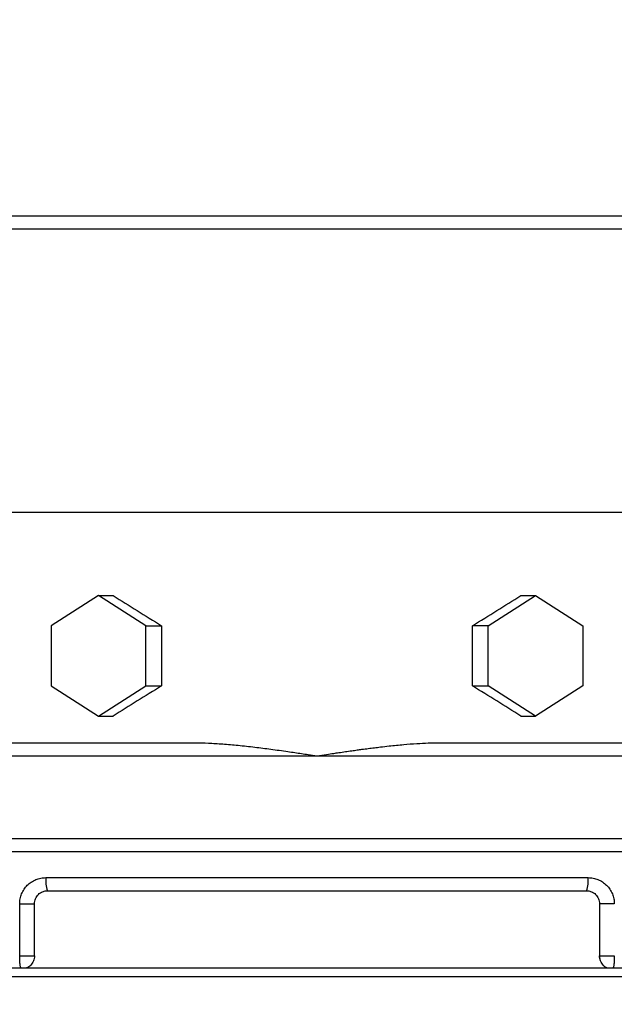
# Model space of a CAD drawing. Extents: x 0 to 33.1, y 0 to 23.4.
# Drawn here: x 17.8 to 18.3, y 15.7 to 16.6 of the extents above; entities that cross this region are included whole.
import ezdxf

# ---------------------------------------------------------------- set-up
doc = ezdxf.new("R2010")
doc.units = 0
doc.linetypes.add('SLD-SOLID', pattern=[0])
doc.layers.get('0').update_dxf_attribs({"linetype": 'CONTINUOUS'})
doc.layers.add('FORMAT', color=7, linetype='SLD-SOLID')
doc.styles.add('SLDTEXTSTYLE11', font='TXT', dxfattribs={"width": 0.75})
doc.dimstyles.new('SLDDIMSTYLE0', dxfattribs={"dimtxt": 0.125, "dimasz": 0.13, "dimexe": 0, "dimexo": 0.0625, "dimgap": 0.03125, "dimtad": 0, "dimtih": 1, "dimtoh": 1, "dimlfac": 10, "dimrnd": 1e-09, "dimzin": 12, "dimtxsty": 'SLDTEXTSTYLE11', "dimsah": 1, "dimcen": 0.09, "dimazin": 3, "dimtfac": 1, "dimtofl": 0, "dimtmove": 0, "dimatfit": 3, "dimtolj": 1, "dimtzin": 12})
doc.dimstyles.new('SLDDIMSTYLE3', dxfattribs={"dimtxt": 0.125, "dimasz": 0.13, "dimexe": 0, "dimexo": 0.0625, "dimgap": 0.03125, "dimtad": 0, "dimtih": 1, "dimtoh": 1, "dimlfac": 10, "dimrnd": 1e-09, "dimzin": 4, "dimtxsty": 'SLDTEXTSTYLE11', "dimsah": 1, "dimcen": 0.09, "dimazin": 3, "dimtfac": 1, "dimtofl": 0, "dimtmove": 0, "dimatfit": 3, "dimtolj": 1, "dimtzin": 12})

# ---------------------------------------------------------------- blocks, each defined once
blk = doc.blocks.new('_D_10')
at = {"layer": 'FORMAT'}
for p, q in [((19.50301, 18.72779), (19.50301, 14.63812)), ((15.81601, 16.06341), (15.81601, 14.63812)), ((15.81601, 14.76312), (17.58724, 14.76312)), ((19.50301, 14.76312), (18.00287, 14.76312))]:
    blk.add_line(p, q, dxfattribs=at)
for points in [[(15.81601, 14.76312), (15.94601, 14.74312), (15.94601, 14.78312)], [(19.50301, 14.76312), (19.37301, 14.78312), (19.37301, 14.74312)]]:
    blk.add_solid(points, dxfattribs=at)
at = {"layer": 'FORMAT', "insert": (17.58724, 14.82503), "char_height": 0.125, "attachment_point": 1, "style": 'SLDTEXTSTYLE11'}
blk.add_mtext('36.87', dxfattribs=at)
blk = doc.blocks.new('_D_11')
at = {"layer": 'FORMAT'}
for p, q in [((15.86601, 16.11341), (20.82306, 16.11341)), ((20.69806, 16.11341), (20.69806, 15.88071)), ((20.69806, 15.39304), (20.69806, 15.68227)), ((20.37001, 15.39304), (20.82306, 15.39304))]:
    blk.add_line(p, q, dxfattribs=at)
for points in [[(20.69806, 16.11341), (20.67806, 15.98341), (20.71806, 15.98341)], [(20.69806, 15.39304), (20.71806, 15.52304), (20.67806, 15.52304)]]:
    blk.add_solid(points, dxfattribs=at)
at = {"layer": 'FORMAT', "insert": (20.53643, 15.8434), "char_height": 0.125, "attachment_point": 1, "style": 'SLDTEXTSTYLE11'}
blk.add_mtext('7.20', dxfattribs=at)
blk = doc.blocks.new('_D_12')
at = {"layer": 'FORMAT'}
for p, q in [((19.55301, 18.77779), (20.82306, 18.77779)), ((20.69806, 18.77779), (20.69806, 16.99777)), ((20.69806, 16.11341), (20.69806, 16.79933)), ((15.86601, 16.11341), (20.82306, 16.11341))]:
    blk.add_line(p, q, dxfattribs=at)
for points in [[(20.69806, 18.77779), (20.67806, 18.64779), (20.71806, 18.64779)], [(20.69806, 16.11341), (20.71806, 16.24341), (20.67806, 16.24341)]]:
    blk.add_solid(points, dxfattribs=at)
at = {"layer": 'FORMAT', "insert": (20.49025, 16.96047), "char_height": 0.125, "attachment_point": 1, "style": 'SLDTEXTSTYLE11'}
blk.add_mtext('26.64', dxfattribs=at)

msp = doc.modelspace()

# ---------------------------------------------------------------- linework, layer by layer
at = {"color": 7, "linetype": 'SLD-SOLID'}
for p, q in [((17.73347, 16.3701), (18.33856, 16.3701)), ((17.83802, 16.03804), (17.7952, 16.01077)), ((17.88083, 16.01077), (17.83802, 16.03804)), ((17.83802, 16.03804), (17.85133, 16.03804)), ((18.19119, 16.01077), (18.23401, 16.03804)), ((18.2207, 16.03804), (18.23401, 16.03804)), ((18.23401, 16.03804), (18.27683, 16.01077)), ((17.7952, 16.01077), (17.7952, 15.95621)), ((17.88083, 16.01077), (17.89523, 16.01077)), ((17.88083, 15.95621), (17.88083, 16.01077)), ((17.89523, 16.01077), (17.89523, 15.95621)), ((18.19119, 16.01077), (18.1768, 16.01077)), ((18.1768, 15.95621), (18.1768, 16.01077)), ((18.19119, 15.95621), (18.19119, 16.01077)), ((18.27683, 16.01077), (18.27683, 15.95621)), ((17.7952, 15.95621), (17.83802, 15.92894)), ((17.83802, 15.92894), (17.88083, 15.95621)), ((17.88083, 15.95621), (17.89523, 15.95621)), ((18.1768, 15.95621), (18.19119, 15.95621)), ((18.23401, 15.92894), (18.19119, 15.95621)), ((18.27683, 15.95621), (18.23401, 15.92894)), ((17.83802, 15.92894), (17.85133, 15.92894)), ((18.2207, 15.92894), (18.23401, 15.92894)), ((17.68994, 15.89294), (18.03601, 15.89294)), ((18.03601, 15.89294), (18.38209, 15.89294)), ((17.68419, 15.80632), (18.38784, 15.80632)), ((17.79045, 15.7827), (18.28158, 15.7827)), ((17.76668, 15.71184), (17.76668, 15.75908)), ((17.76668, 15.75908), (17.78011, 15.75908)), ((17.78011, 15.71184), (17.78011, 15.75908)), ((18.30535, 15.75908), (18.29192, 15.75908)), ((18.29192, 15.75908), (18.29192, 15.71184)), ((18.2928, 15.70739), (18.29192, 15.71184)), ((17.63, 15.70091), (18.44103, 15.70091)), ((18.70351, 15.69304), (17.01076, 15.69304))]:
    msp.add_line(p, q, dxfattribs=at)
for centre, radius, start, end in [((17.81522, 15.7798), 0.02494, 173.30811, 200.91354), ((18.25681, 15.7798), 0.02494, 339.08646, 6.69189), ((18.30373, 15.71184), 0.01181, 225, 247.66835)]:
    msp.add_arc(centre, radius, start, end, dxfattribs=at)
for centre, major_axis, start_param, end_param in [((18.03601, 16.03804), (0.43466, -0.23847), 4.379692, 4.488012), ((18.03601, 16.03804), (0.43466, 0.23847), 4.936766, 5.045086), ((18.03601, 15.92894), (0.43466, 0.23847), 1.795174, 1.903493), ((18.03601, 15.92894), (0.43466, -0.23847), 1.238099, 1.346419)]:
    msp.add_ellipse(centre, major_axis=major_axis, ratio=0.189576, start_param=start_param, end_param=end_param, dxfattribs=at)
for points, knots in [([(17.73347, 16.38192), (17.7341, 16.38192), (17.74137, 16.38192), (17.75665, 16.38192), (17.77924, 16.38192), (17.80111, 16.38192), (17.82166, 16.38192), (17.84054, 16.38192), (17.85982, 16.38192), (17.88144, 16.38192), (17.9055, 16.38192), (17.93194, 16.38192), (17.95834, 16.38192), (17.98452, 16.38192), (18.01037, 16.38192), (18.03601, 16.38192), (18.06166, 16.38192), (18.0875, 16.38192), (18.11369, 16.38192), (18.14009, 16.38192), (18.16653, 16.38192), (18.19282, 16.38192), (18.21878, 16.38192), (18.24423, 16.38192), (18.26894, 16.38192), (18.29278, 16.38192), (18.31538, 16.38192), (18.33065, 16.38192), (18.33793, 16.38192), (18.33856, 16.38192)], [0, 0, 0, 0, 0.0040979, 0.0476412, 0.091083, 0.1343975, 0.1665445, 0.1986946, 0.2303415, 0.2619916, 0.303324, 0.3441566, 0.3844682, 0.4236137, 0.4621321, 0.5000053, 0.5378757, 0.5763941, 0.6155424, 0.6558513, 0.6966839, 0.738019, 0.7802083, 0.8227442, 0.8656025, 0.9089142, 0.952356, 0.9959021, 1, 1, 1, 1]), ([(17.6915, 15.90475), (17.71744, 15.90475), (17.76931, 15.90475), (17.84744, 15.90475), (17.89964, 15.90475), (17.92574, 15.90475)], [0, 0, 0, 0, 0.333384, 0.666616, 1, 1, 1, 1]), ([(17.92574, 15.90475), (17.92969, 15.9047), (17.93794, 15.90458), (17.95089, 15.90378), (17.96491, 15.90254), (17.97943, 15.90092), (17.99443, 15.89899), (18.00657, 15.89729), (18.01581, 15.89595), (18.022, 15.89504), (18.02865, 15.89404), (18.03338, 15.89333), (18.03601, 15.89294)], [0, 0, 0, 0, 0.108736, 0.227509, 0.354685, 0.491214, 0.62209, 0.761519, 0.81996, 0.872153, 0.92881, 1, 1, 1, 1]), ([(18.03601, 15.89294), (18.0389, 15.89337), (18.04395, 15.89413), (18.05056, 15.89512), (18.05624, 15.89596), (18.06168, 15.89675), (18.06722, 15.89754), (18.07223, 15.89824), (18.07722, 15.89892), (18.08239, 15.89961), (18.08794, 15.90031), (18.09423, 15.90108), (18.1031, 15.9021), (18.11412, 15.90321), (18.12594, 15.9041), (18.13652, 15.90464), (18.14312, 15.90472), (18.14629, 15.90475)], [0, 0, 0, 0, 0.078153, 0.136437, 0.178721, 0.231898, 0.28364, 0.328606, 0.36753, 0.418728, 0.468859, 0.517925, 0.589481, 0.710048, 0.818035, 0.912565, 1, 1, 1, 1]), ([(18.14629, 15.90475), (18.17239, 15.90475), (18.22459, 15.90475), (18.30272, 15.90475), (18.35459, 15.90475), (18.38053, 15.90475)], [0, 0, 0, 0, 0.333384, 0.666616, 1, 1, 1, 1]), ([(17.6863, 15.81814), (17.70782, 15.81814), (17.75086, 15.81814), (17.81587, 15.81814), (17.88119, 15.81814), (17.94678, 15.81814), (18.01252, 15.81814), (18.07704, 15.81814), (18.14027, 15.81814), (18.20206, 15.81814), (18.26361, 15.81814), (18.32486, 15.81814), (18.36544, 15.81814), (18.38573, 15.81814)], [0, 0, 0, 0, 0.093154, 0.186273, 0.279567, 0.373075, 0.466583, 0.560135, 0.648289, 0.736468, 0.824369, 0.912166, 1, 1, 1, 1]), ([(17.76668, 15.75908), (17.76676, 15.76059), (17.76692, 15.76363), (17.76833, 15.76806), (17.7705, 15.77221), (17.77349, 15.77586), (17.77714, 15.77884), (17.7813, 15.78103), (17.78579, 15.78245), (17.7889, 15.78262), (17.79045, 15.7827)], [0, 0, 0, 0, 0.120777, 0.244236, 0.370784, 0.495867, 0.621985, 0.749121, 0.874588, 1, 1, 1, 1]), ([(18.28158, 15.7827), (18.28311, 15.78262), (18.28616, 15.78246), (18.29061, 15.78107), (18.29477, 15.77891), (18.29847, 15.77595), (18.30148, 15.77227), (18.30369, 15.7681), (18.30511, 15.76364), (18.30527, 15.76059), (18.30535, 15.75908)], [0, 0, 0, 0, 0.123317, 0.247216, 0.374199, 0.500556, 0.627371, 0.755297, 0.878732, 1, 1, 1, 1]), ([(17.78011, 15.75908), (17.78015, 15.75985), (17.78024, 15.76141), (17.78118, 15.7644), (17.78339, 15.7677), (17.78646, 15.7697), (17.78936, 15.77071), (17.7909, 15.77082), (17.79192, 15.77089)], [0, 0, 0, 0, 0.123069, 0.248459, 0.497078, 0.747527, 0.832393, 1, 1, 1, 1]), ([(17.79192, 15.77089), (17.81216, 15.77089), (17.85263, 15.77089), (17.91363, 15.77089), (17.97477, 15.77089), (18.03601, 15.77089), (18.09726, 15.77089), (18.1584, 15.77089), (18.21939, 15.77089), (18.25987, 15.77089), (18.28011, 15.77089)], [0, 0, 0, 0, 0.124877, 0.249755, 0.374875, 0.5, 0.62512, 0.750245, 0.875121, 1, 1, 1, 1]), ([(18.28011, 15.77089), (18.28113, 15.77082), (18.28267, 15.77071), (18.28557, 15.7697), (18.28864, 15.7677), (18.29084, 15.7644), (18.29179, 15.76141), (18.29188, 15.75985), (18.29192, 15.75908)], [0, 0, 0, 0, 0.167599, 0.252469, 0.502922, 0.751548, 0.876928, 1, 1, 1, 1]), ([(17.76769, 15.70091), (17.76769, 15.70092), (17.76748, 15.70122), (17.76713, 15.7034), (17.76675, 15.70717), (17.76671, 15.71028), (17.76668, 15.71184)], [0, 0, 0, 0, 0.0048826, 0.3365884, 0.6682942, 1, 1, 1, 1]), ([(17.78011, 15.71184), (17.77993, 15.71028), (17.77959, 15.70717), (17.77681, 15.7034), (17.7743, 15.70122), (17.77277, 15.70092), (17.77275, 15.70091)], [0, 0, 0, 0, 0.331705, 0.66341, 0.995116, 1, 1, 1, 1]), ([(18.30535, 15.71184), (18.30532, 15.71028), (18.30527, 15.70717), (18.30489, 15.7034), (18.30455, 15.70122), (18.30434, 15.70092), (18.30434, 15.70091)], [0, 0, 0, 0, 0.3317058, 0.6634116, 0.9951174, 1, 1, 1, 1])]:
    msp.add_open_spline(points, degree=3, knots=knots, dxfattribs=at)
for points in [[(17.76668, 15.71184), (17.76752, 15.71184), (17.7692, 15.71184), (17.77169, 15.71184), (17.77405, 15.71184), (17.77539, 15.71184), (17.77606, 15.71184)], [(17.77606, 15.71184), (17.77666, 15.71184), (17.77786, 15.71184), (17.77912, 15.71184), (17.77995, 15.71184), (17.78006, 15.71184), (17.78011, 15.71184)], [(18.29192, 15.71184), (18.29197, 15.71184), (18.29208, 15.71184), (18.2929, 15.71184), (18.29419, 15.71184), (18.29591, 15.71184), (18.29799, 15.71184), (18.30033, 15.71184), (18.30283, 15.71184), (18.30451, 15.71184), (18.30535, 15.71184)], [(18.29538, 15.70348), (18.29486, 15.70406), (18.29383, 15.70522), (18.29276, 15.70729), (18.29205, 15.70952), (18.29196, 15.71106), (18.29192, 15.71184)]]:
    msp.add_open_spline(points, degree=3, dxfattribs=at)

# ---------------------------------------------------------------- dimensions: what is measured, and where the dimension line sits
at = {"layer": 'FORMAT'}
dim = msp.add_linear_dim(base=(19.50301, 14.76312), p1=(15.81601, 16.11341), p2=(19.50301, 18.77779), dimstyle='SLDDIMSTYLE0', dxfattribs=at)
dim.commit()
dim.dimension.update_dxf_attribs({"geometry": '_D_10', "text_midpoint": (17.79505, 14.76312), "dimtype": 160})
for base, p2, dimstyle, picture, middle in [((20.69806, 18.77779), (19.50301, 18.77779), 'SLDDIMSTYLE0', '_D_12', (20.69806, 16.89855)), ((20.69806, 15.39304), (20.32001, 15.39304), 'SLDDIMSTYLE3', '_D_11', (20.69806, 15.78149))]:
    dim = msp.add_linear_dim(base=base, p1=(15.81601, 16.11341), p2=p2, angle=90, dimstyle=dimstyle, dxfattribs=at)
    dim.commit()
    dim.dimension.update_dxf_attribs({"geometry": picture, "text_midpoint": middle, "dimtype": 160})

doc.saveas('drawing.dxf')
